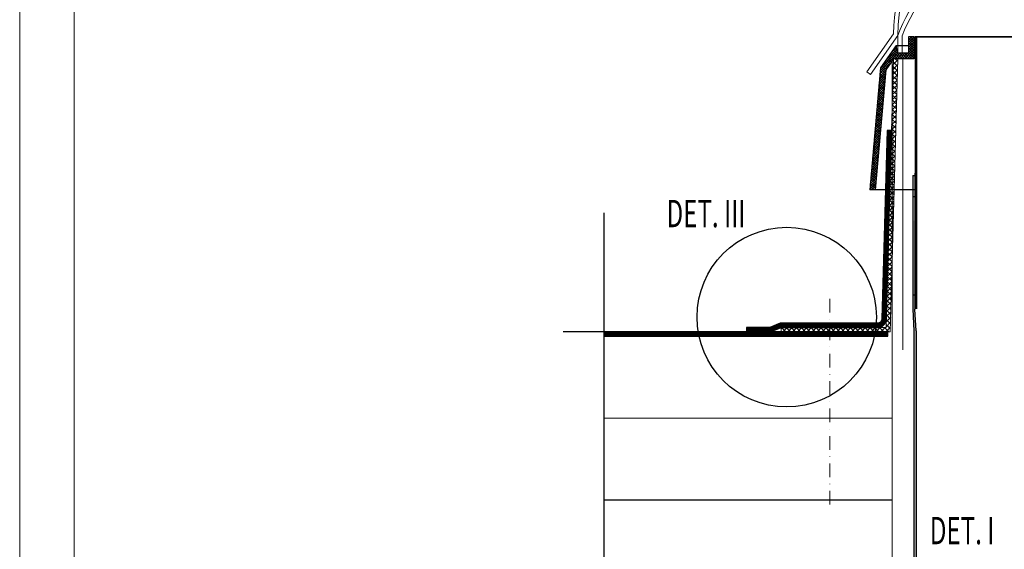
# Model space of a CAD drawing. Units: millimetres. Extents: x 392 to 4592, y 333 to 3303.
# Drawn here: x 392 to 1294, y 2168 to 2653 of the extents above; entities that cross this region are included whole.
import ezdxf
from ezdxf.lldxf.tags import DXFTag

# ---------------------------------------------------------------- set-up
doc = ezdxf.new("R2010")
doc.units = ezdxf.units.MM
doc.linetypes.add('ACAD_ISO02W100', pattern=[15, 12, -3])
doc.linetypes.add('DASHDOT2', pattern=[0.5, 0.25, -0.125, 0, -0.125])
doc.layers.get('DEFPOINTS').update_dxf_attribs({"lineweight": 18})
for name, color, linetype, lineweight in [('_ND_obrys_10_mm', 1, 'Continuous', 18), ('BETON', 5, 'Continuous', 18), ('center1', 1, 'DASHDOT2', 18), ('Hatch', 9, 'Continuous', 18), ('KOVOVY_PROFIL', 7, 'Continuous', 18), ('slim', 4, 'Continuous', 18), ('SRAFY_TEPELNA_IZOLACE', 1, 'Continuous', 18), ('Text', 2, 'Continuous', 18)]:
    doc.layers.add(name, color=color, linetype=linetype, lineweight=lineweight)
doc.styles.add('KOTY', font='SIMPLEX.shx', dxfattribs={"width": 0.65})
tags = doc.linetypes.add('ACAD_ISO03W100', pattern=[30, 12, -18]).pattern_tags.tags
tags[6:7] = [DXFTag(74, 4), DXFTag(75, 0), DXFTag(340, '0'), DXFTag(46, 1.0), DXFTag(50, 0.0), DXFTag(44, 0.0), DXFTag(45, 0.0)]
tags[4:5] = [DXFTag(74, 4), DXFTag(75, 0), DXFTag(340, '0'), DXFTag(46, 1.0), DXFTag(50, 0.0), DXFTag(44, 0.0), DXFTag(45, 0.0)]
doc.linetypes.add('Izolace', pattern='A,0.00254,-2.54,[134,ltypeshp.shx,S=2.54,R=0,X=-2.54,Y=0],-5.08,[134,ltypeshp.shx,S=2.54,R=180,X=2.54,Y=0],-2.54', length=10.16254)
doc.linetypes.add('Preruseni', pattern='A,60,[100,cadkon.shx,S=2.5,R=0,X=0,Y=0],-10', length=70)
doc.dimstyles.new('_ND_obrys_10_mm', dxfattribs={"dimscale": 10, "dimtxt": 2, "dimasz": 1, "dimexe": 1.4, "dimexo": 5, "dimgap": 0.75, "dimtad": 1, "dimdec": 0, "dimzin": 0, "dimdsep": 46, "dimtxsty": 'KOTY', "dimblk1": 'ND_BLK1', "dimblk2": 'ND_BLK2', "dimsah": 1, "dimcen": 2, "dimdle": 1.4, "dimse1": 1, "dimse2": 1, "dimaunit": 1, "dimadec": 3, "dimazin": 0, "dimtfac": 1, "dimtdec": 0, "dimtix": 1, "dimtmove": 2, "dimatfit": 3, "dimldrblk": 'NONE', "dimfxl": 1, "dimtolj": 1, "dimtzin": 0, "dimarcsym": 0})

# ---------------------------------------------------------------- blocks, each defined once
blk = doc.blocks.new('ND_BLK1')
for p, q in [((-0.99, -0.99), (0.99, 0.99)), ((0, 1.4), (0, -7)), ((0, 0), (-1, 0))]:
    blk.add_line(p, q)
blk = doc.blocks.new('ND_BLK2')
for p, q in [((0, -1.4), (0, 7)), ((0.99, 0.99), (-0.99, -0.99)), ((0, 0), (-1, 0))]:
    blk.add_line(p, q)
blk = doc.blocks.new('*D362')
at = {"layer": '_ND_obrys_10_mm', "color": 0, "lineweight": -2, "transparency": 16777216}
blk.add_line((1460.84, 2923.89), (1220.84, 2923.89), dxfattribs=at)
at = {"layer": 'DEFPOINTS', "color": 0, "transparency": 16777216}
for p in [(1210.84, 2923.89), (1210.84, 2637.16), (1470.84, 2637.16)]:
    blk.add_point(p, dxfattribs=at)
at = {"layer": '_ND_obrys_10_mm', "color": 0, "lineweight": -2, "transparency": 16777216, "xscale": 10, "yscale": 10, "zscale": 10, "rotation": 180}
blk.add_blockref('ND_BLK2', (1210.84, 2923.89), dxfattribs=at)
at = {"layer": '_ND_obrys_10_mm', "color": 0, "lineweight": -2, "transparency": 16777216, "xscale": 10, "yscale": 10, "zscale": 10}
blk.add_blockref('ND_BLK1', (1470.84, 2923.89), dxfattribs=at)
at = {"layer": '_ND_obrys_10_mm', "color": 0, "transparency": 16777216, "insert": (1340.84, 2941.39), "char_height": 20, "attachment_point": 5, "style": 'KOTY'}
blk.add_mtext('\\A1;260', dxfattribs=at)
blk = doc.blocks.new('_None')
blk = doc.blocks.new('PLECH MANZELA')
at = {"layer": 'Hatch', "lineweight": 5}
h = blk.add_hatch(dxfattribs=at)
h.set_pattern_fill('ANSI37', color=256, style=0)
h.set_pattern_definition([(45, (-100, 0), (-2.245064, 2.245064), []), (135, (-100, 0), (-2.245064, -2.245064), [])])
h.paths.add_polyline_path([(6.86, 250), (2.86, 250.11), (-3.89, 4), (-100, 4), (-100, 0), (0, 0)])
at = {"layer": 'BETON'}
blk.add_lwpolyline([(2.86, 250.11), (-3.89, 4), (-100, 4), (-100, 0), (0, 0), (6.86, 250), (2.86, 250.11)], dxfattribs=at)

msp = doc.modelspace()

# ---------------------------------------------------------------- hatches: boundary and pattern name
h = msp.add_hatch(color=256)
h.paths.add_polyline_path([(1212.84, 2368.16), (1211.84, 2388.16), (1211.84, 2401.28), (1209.84, 2401.28), (1209.84, 2388.16), (1210.84, 2368.16), (1210.84, 2059.16), (1212.84, 2059.16)])
h.paths.add_polyline_path([(1211.84, 2449.92), (1209.84, 2449.92), (1209.84, 2401.28), (1211.84, 2401.28)])
h.paths.add_polyline_path([(1211.84, 2469.16), (1209.84, 2469.16), (1209.84, 2449.92), (1211.84, 2449.92)])
h.paths.add_polyline_path([(1212.84, 1888.16), (1210.84, 1888.16), (1210.84, 2059.16), (1212.84, 2059.16)])
at = {"layer": 'Hatch', "lineweight": 5}
h = msp.add_hatch(dxfattribs=at)
h.set_pattern_fill('ANSI37', color=256, scale=0.5, style=0)
h.set_pattern_definition([(135, (3143.322, 3006.8146), (1.122532, 1.122532), []), (45, (3143.322, 3006.8146), (1.122532, -1.122532), [])])
h.paths.add_polyline_path([(1205.84, 2637.16), (1210.84, 2637.16), (1210.84, 2622.02), (1205.84, 2622.16)])
h.paths.add_polyline_path([(1194.51, 2629.23), (1195.84, 2622.16), (1205.84, 2622.16), (1210.84, 2622.02), (1210.84, 2617.16), (1192.16, 2617.16), (1185.03, 2606.98), (1175.43, 2497.18), (1170.41, 2497.18), (1180.17, 2608.75)])

# ---------------------------------------------------------------- linework, layer by layer
for p, q in [((1210.84, 2637.16), (1470.84, 2637.16)), ((1194.51, 2629.23), (1205.84, 2629.23)), ((1209.84, 2510.48), (1211.84, 2510.48)), ((1209.84, 2510.48), (1209.84, 2388.16)), ((1211.84, 2510.48), (1211.84, 2388.16)), ((1212.42, 2497.18), (1170.41, 2497.18)), ((1209.84, 2388.16), (1210.84, 2368.16)), ((1212.84, 2368.16), (1211.84, 2388.16)), ((1210.85, 2368.16), (1210.85, 1888.16)), ((1212.85, 2368.16), (1212.85, 1888.16))]:
    msp.add_line(p, q)
at = {"linetype": 'ACAD_ISO02W100', "ltscale": 3}
for p, q in [((1209.84, 2491.24), (1212.84, 2491.24)), ((1209.84, 2401.28), (1212.84, 2401.28))]:
    msp.add_line(p, q, dxfattribs=at)
at = {"linetype": 'Preruseni'}
msp.add_line((927.32, 1536.46), (927.32, 2476.17), dxfattribs=at)
at = {"color": 250}
for p, q in [((1187.71, 2367.16), (927.32, 2367.16)), ((1187.06, 2363.16), (927.32, 2363.16)), ((1190.84, 2213.16), (927.32, 2213.16))]:
    msp.add_line(p, q, dxfattribs=at)
for points in [[(1210.84, 2637.16), (1205.84, 2637.16), (1205.84, 2622.16), (1195.84, 2622.16), (1194.51, 2629.23), (1180.17, 2608.75), (1170.41, 2497.18)], [(1210.84, 2637.16), (1210.84, 2617.16), (1192.16, 2617.16), (1185.03, 2606.98), (1175.43, 2497.18)], [(1469.84, 2388.16), (1469.85, 2637.17), (1211.85, 2637.18), (1211.84, 2388.16)]]:
    msp.add_lwpolyline(points)
at = {"const_width": 2}
msp.add_lwpolyline([(1212.85, 2388.16), (1212.85, 2637.18)], dxfattribs=at)
at = {"linetype": 'ACAD_ISO03W100', "ltscale": 0.5, "const_width": 4}
msp.add_lwpolyline([(1057.51, 2369.16), (1079.25, 2369.16), (1088.8, 2373.16), (1177.53, 2373.16, 0.406199), (1183.53, 2378.99), (1188.26, 2551.49)], format="xyb", dxfattribs=at)
msp.add_lwpolyline([(1186.26, 2551.54), (1181.53, 2379.05, -0.406199), (1177.53, 2375.16), (1088.4, 2375.16), (1078.85, 2371.16), (1057.51, 2371.16), (1057.51, 2367.16), (1079.65, 2367.16), (1089.21, 2371.16), (1177.53, 2371.16, 0.406199), (1185.53, 2378.94), (1190.26, 2551.43), (1186.26, 2551.54)], format="xyb", close=True)
at = {"color": 250}
msp.add_lwpolyline([(1187.71, 2367.16), (889.74, 2367.16)], dxfattribs=at)
at = {"color": 250, "linetype": 'ACAD_ISO03W100', "const_width": 4}
msp.add_lwpolyline([(1187.39, 2365.16), (927.32, 2365.16)], dxfattribs=at)
msp.add_circle((1094.35, 2380.8), 82.13)
at = {"layer": 'BETON'}
msp.add_lwpolyline([(1185.9, 1619.16), (1169.9, 1619.16), (1169.9, 1705.26), (1190.84, 1898.41), (1190.84, 2615.27)], dxfattribs=at)
at = {"layer": 'center1', "ltscale": 50}
msp.add_line((1133.87, 2397.42), (1133.87, 2203), dxfattribs=at)
at = {"layer": 'KOVOVY_PROFIL'}
for points in [[(391.96, 333.22), (4591.96, 333.22), (4591.96, 3303.22), (391.96, 3303.22)], [(441.96, 383.22), (4541.96, 383.22), (4541.96, 3253.22), (441.96, 3253.22)]]:
    msp.add_lwpolyline(points, close=True, dxfattribs=at)
at = {"layer": 'slim'}
for points in [[(1171.16, 2602.86), (1167.88, 2605.15), (1192.18, 2639.85, -0.999814), (1489.51, 2639.85), (1513.81, 2605.15), (1510.53, 2602.86), (1485.58, 2638.49, 1.008729), (1196.11, 2638.49), (1171.16, 2602.86)], [(1481.58, 2622.16), (1481.58, 2638.27, 0.683672), (1200.11, 2638.27), (1200.11, 2622.16), (1196.11, 2622.16), (1196.11, 2638.49, -0.69091), (1485.58, 2638.49), (1485.58, 2622.16), (1481.58, 2622.16)]]:
    msp.add_lwpolyline(points, format="xyb", dxfattribs=at)
at = {"layer": 'SRAFY_TEPELNA_IZOLACE', "linetype": 'Izolace', "ltscale": 0.45}
msp.add_line((1200.6, 2617.7), (1200.6, 2350.75), dxfattribs=at)
at = {"layer": 'SRAFY_TEPELNA_IZOLACE', "color": 250, "linetype": 'Izolace', "ltscale": 7}
msp.add_line((1190.84, 2288.16), (927.32, 2288.16), dxfattribs=at)

# ---------------------------------------------------------------- block references
msp.add_blockref('PLECH MANZELA', (1189.21, 2367.16))

# ---------------------------------------------------------------- texts
at = {"layer": 'Text', "lineweight": 35, "style": 'KOTY', "width": 0.65}
for s, p in [('DET. III', (984.29, 2463.04)), ('DET. I', (1225.41, 2172.94))]:
    msp.add_text(s, height=25, dxfattribs=at).set_placement(p)

# ---------------------------------------------------------------- dimensions: what is measured, and where the dimension line sits
at = {"layer": '_ND_obrys_10_mm'}
dim = msp.add_linear_dim(base=(1210.84, 2923.89), p1=(1470.84, 2637.16), p2=(1210.84, 2637.16), dimstyle='_ND_obrys_10_mm', dxfattribs=at)
dim.commit()
dim.dimension.update_dxf_attribs({"geometry": '*D362', "text_midpoint": (1340.84, 2941.39)})

doc.saveas('drawing.dxf')
